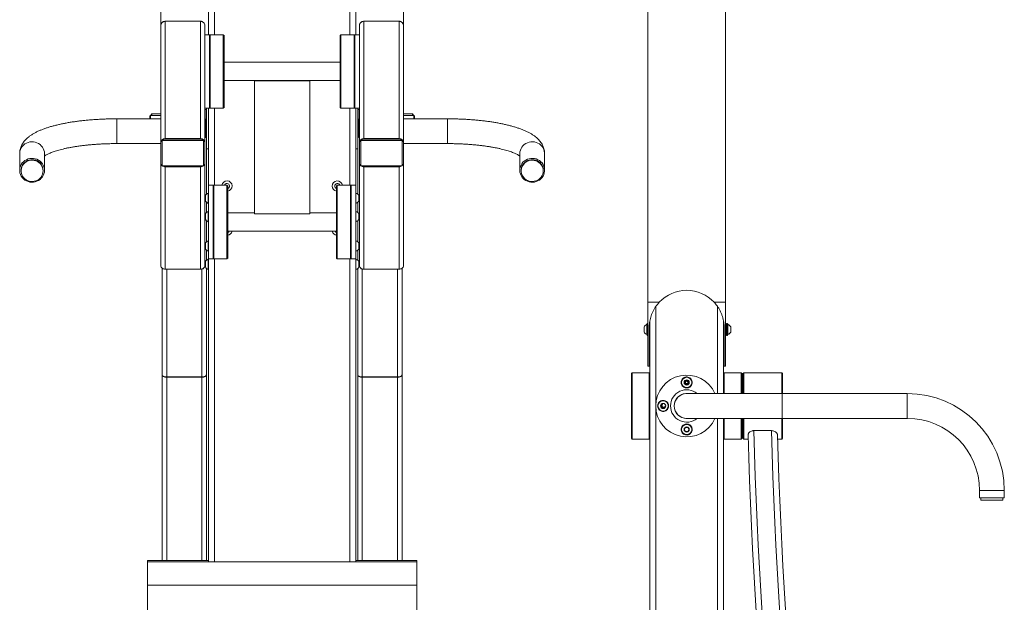
# Model space of a CAD drawing. Units: millimetres. Extents: x 8 to 412, y 7 to 292.
# Drawn here: x 258 to 303, y 138 to 165 of the extents above; entities that cross this region are included whole.
import ezdxf

# ---------------------------------------------------------------- set-up
doc = ezdxf.new("R2010")
doc.units = ezdxf.units.MM
doc.linetypes.add('SLD-Solid', pattern=[0])
doc.styles.add('SLDTEXTSTYLE0', font='TXT', dxfattribs={"width": 0.75})
doc.dimstyles.new('SLDDIMSTYLE1', dxfattribs={"dimtxt": 3.5, "dimasz": 3.302, "dimexe": 0, "dimexo": 0.0625, "dimgap": 0.875, "dimtad": 1, "dimlfac": 30, "dimrnd": 1e-09, "dimzin": 12, "dimdsep": 46, "dimtxsty": 'SLDTEXTSTYLE0', "dimsah": 1, "dimcen": 0.09, "dimadec": 0, "dimazin": 3, "dimtfac": 1, "dimtmove": 0, "dimatfit": 0, "dimfxl": 1, "dimfrac": 2, "dimtolj": 1, "dimtzin": 12, "dimarcsym": 0})

# ---------------------------------------------------------------- blocks, each defined once
blk = doc.blocks.new('_D_15')
at = {"color": 7, "linetype": 'SLD-Solid', "lineweight": 15}
for p, q in [((264.708, 160.111), (264.708, 185.607)), ((275.708, 160.111), (275.708, 185.607)), ((264.708, 184.607), (258.358, 184.607)), ((264.708, 184.607), (275.708, 184.607)), ((275.708, 184.607), (282.058, 184.607))]:
    blk.add_line(p, q, dxfattribs=at)
for points in [[(264.708, 184.607), (261.406, 185.115), (261.406, 184.099)], [(275.708, 184.607), (279.01, 184.099), (279.01, 185.115)]]:
    blk.add_solid(points, dxfattribs=at)
at = {"color": 7, "linetype": 'SLD-Solid', "lineweight": 15, "insert": (265.966, 189.118), "char_height": 3.5, "attachment_point": 1, "style": 'SLDTEXTSTYLE0'}
blk.add_mtext('330', dxfattribs=at)

msp = doc.modelspace()

# ---------------------------------------------------------------- linework, layer by layer
at = {"color": 7, "linetype": 'SLD-Solid', "lineweight": 15}
for p, q in [((286.77499, 169.16817), (286.77499, 151.73009)), ((290.30832, 151.73009), (290.30832, 169.3015)), ((266.87499, 167.07364), (266.87499, 163.85114)), ((273.54165, 167.07364), (273.54165, 163.85114)), ((264.70832, 163.29009), (264.70832, 164.25356)), ((264.70832, 158.95177), (264.70832, 164.25281)), ((264.90832, 164.45986), (266.50832, 164.45986)), ((264.90832, 159.14458), (264.90832, 164.45986)), ((266.50832, 159.14458), (266.50832, 164.45986)), ((266.70832, 164.25356), (266.70832, 163.29009)), ((266.70832, 158.95177), (266.70832, 164.25281)), ((273.70832, 163.29009), (273.70832, 164.25356)), ((273.70832, 158.95177), (273.70832, 164.25281)), ((273.90832, 164.45986), (275.50832, 164.45986)), ((273.90832, 159.14458), (273.90832, 164.45986)), ((275.50832, 159.14458), (275.50832, 164.45986)), ((275.70832, 164.25356), (275.70832, 163.29009)), ((275.70832, 158.95177), (275.70832, 164.25281)), ((266.90832, 163.85114), (266.70832, 163.85114)), ((266.94165, 163.85114), (266.90832, 163.8178)), ((266.90832, 163.85114), (266.90832, 160.5178)), ((267.54165, 163.85114), (266.94165, 163.85114)), ((266.94165, 163.85114), (266.94165, 160.5178)), ((267.57499, 163.8178), (267.54165, 163.85114)), ((267.54165, 160.5178), (267.54165, 163.85114)), ((267.57499, 163.8178), (267.57499, 160.55114)), ((272.87499, 163.85114), (272.84165, 163.8178)), ((272.84165, 160.55114), (272.84165, 163.8178)), ((273.47499, 163.85114), (272.87499, 163.85114)), ((272.87499, 163.85114), (272.87499, 160.5178)), ((273.50832, 163.8178), (273.47499, 163.85114)), ((273.47499, 160.5178), (273.47499, 163.85114)), ((273.70832, 163.85114), (273.50832, 163.85114)), ((273.50832, 163.85114), (273.50832, 160.5178)), ((272.84165, 162.60114), (267.57499, 162.60114)), ((267.57499, 161.7678), (272.84165, 161.7678)), ((268.95832, 161.76112), (268.95832, 161.7678)), ((268.95832, 161.76112), (268.95832, 155.73364)), ((271.45832, 161.76112), (268.95832, 161.76112)), ((271.45832, 161.76112), (271.45832, 161.7678)), ((271.45832, 155.73364), (271.45832, 161.76112)), ((264.30832, 160.26005), (264.27499, 160.22672)), ((264.27499, 160.19157), (264.27499, 160.22672)), ((264.70832, 160.26005), (264.30832, 160.26005)), ((264.30832, 160.26005), (264.30832, 160.19157)), ((266.70832, 160.5178), (266.90832, 160.5178)), ((266.76232, 160.23905), (266.76232, 160.47239)), ((266.76232, 160.0249), (266.76232, 160.23905)), ((266.77499, 159.60824), (266.77499, 160.5178)), ((266.87499, 160.5178), (266.87499, 157.02357)), ((266.90832, 160.55114), (266.94165, 160.5178)), ((266.94165, 160.5178), (267.54165, 160.5178)), ((267.54165, 160.5178), (267.57499, 160.55114)), ((272.84165, 160.55114), (272.87499, 160.5178)), ((272.87499, 160.5178), (273.47499, 160.5178)), ((273.47499, 160.5178), (273.50832, 160.55114)), ((273.50832, 160.5178), (273.70832, 160.5178)), ((273.54165, 160.5178), (273.54165, 157.02357)), ((273.64165, 159.60824), (273.64165, 160.5178)), ((273.65432, 160.47239), (273.65432, 160.0249)), ((276.10832, 160.26005), (275.70832, 160.26005)), ((276.14165, 160.22672), (276.10832, 160.26005)), ((276.10832, 160.19157), (276.10832, 160.26005)), ((276.14165, 160.22672), (276.14165, 160.19157)), ((264.70832, 160.03802), (262.70832, 160.03802)), ((264.24165, 160.19157), (264.20832, 160.15824)), ((264.20832, 160.03802), (264.20832, 160.15824)), ((264.70832, 160.19157), (264.24165, 160.19157)), ((264.24165, 160.19157), (264.24165, 160.03802)), ((264.70832, 159.32708), (264.70832, 160.03802)), ((266.77499, 160.0249), (266.74165, 160.0249)), ((266.74165, 160.0249), (266.74165, 159.60824)), ((273.67499, 160.0249), (273.64165, 160.0249)), ((273.67499, 159.19157), (273.67499, 160.0249)), ((276.17499, 160.19157), (275.70832, 160.19157)), ((277.70832, 160.03802), (275.70832, 160.03802)), ((275.70832, 160.03802), (275.70832, 159.32708)), ((276.20832, 160.15824), (276.17499, 160.19157)), ((276.17499, 160.03802), (276.17499, 160.19157)), ((276.20832, 160.15824), (276.20832, 160.03802)), ((266.74165, 159.60824), (266.74165, 159.19157)), ((266.77499, 158.6749), (266.77499, 159.60824)), ((273.64165, 158.6749), (273.64165, 159.60824)), ((262.70832, 158.91469), (264.70832, 158.91469)), ((264.70832, 158.95177), (264.70832, 158.052)), ((264.77499, 159.08031), (264.77499, 159.06259)), ((264.77499, 159.08031), (266.64165, 159.08031)), ((264.77499, 157.90575), (264.77499, 159.06259)), ((264.77499, 159.06259), (266.64165, 159.06259)), ((266.50832, 159.14458), (264.90832, 159.14458)), ((266.64165, 159.08031), (266.64165, 159.06259)), ((266.64165, 159.06259), (266.64165, 157.90575)), ((266.70832, 158.052), (266.70832, 158.95177)), ((266.74165, 159.19157), (266.77499, 159.19157)), ((273.64165, 159.19157), (273.67499, 159.19157)), ((273.70832, 158.95177), (273.70832, 158.052)), ((273.77499, 159.08031), (273.77499, 159.06259)), ((273.77499, 159.08031), (275.64165, 159.08031)), ((273.77499, 157.90575), (273.77499, 159.06259)), ((273.77499, 159.06259), (275.64165, 159.06259)), ((275.50832, 159.14458), (273.90832, 159.14458)), ((275.64165, 159.08031), (275.64165, 159.06259)), ((275.64165, 159.06259), (275.64165, 157.90575)), ((275.70832, 158.052), (275.70832, 158.95177)), ((275.70832, 158.91469), (277.70832, 158.91469)), ((258.31332, 158.45759), (258.31332, 157.7046)), ((259.43665, 157.7046), (259.43665, 158.45759)), ((266.77499, 158.6749), (266.87499, 158.6749)), ((266.77499, 156.61886), (266.77499, 158.6749)), ((273.54165, 158.6749), (273.64165, 158.6749)), ((273.64165, 156.61886), (273.64165, 158.6749)), ((280.97999, 158.45759), (280.97999, 157.7046)), ((282.10332, 157.7046), (282.10332, 158.45759)), ((264.70832, 158.052), (264.70832, 153.37966)), ((266.70832, 158.052), (266.70832, 153.37966)), ((273.70832, 158.052), (273.70832, 153.37966)), ((275.70832, 158.052), (275.70832, 153.37966)), ((258.37499, 157.7046), (258.37499, 157.67802)), ((259.37499, 157.67802), (259.37499, 157.7046)), ((266.64165, 157.90575), (264.77499, 157.90575)), ((264.90832, 157.8592), (266.50832, 157.8592)), ((275.64165, 157.90575), (273.77499, 157.90575)), ((273.90832, 157.8592), (275.50832, 157.8592)), ((281.04165, 157.7046), (281.04165, 157.67802)), ((282.04165, 157.67802), (282.04165, 157.7046)), ((266.86232, 156.63208), (266.86232, 156.67357)), ((266.86232, 156.2069), (266.86232, 156.63208)), ((267.07499, 157.02357), (266.87499, 157.02357)), ((266.87499, 153.69024), (266.87499, 157.02357)), ((267.10832, 157.02357), (267.07499, 156.99024)), ((267.07499, 153.69024), (267.07499, 157.02357)), ((267.70832, 157.02357), (267.10832, 157.02357)), ((267.10832, 157.02357), (267.10832, 155.3569)), ((267.74165, 156.99024), (267.70832, 157.02357)), ((267.70832, 155.3569), (267.70832, 157.02357)), ((267.74165, 156.99024), (267.74165, 155.3569)), ((272.70832, 157.02357), (272.67499, 156.99024)), ((272.67499, 153.72357), (272.67499, 156.99024)), ((273.30832, 157.02357), (272.70832, 157.02357)), ((272.70832, 157.02357), (272.70832, 153.69024)), ((273.34165, 156.99024), (273.30832, 157.02357)), ((273.30832, 153.69024), (273.30832, 157.02357)), ((273.54165, 157.02357), (273.34165, 157.02357)), ((273.34165, 157.02357), (273.34165, 153.69024)), ((273.54165, 157.02357), (273.54165, 153.69024)), ((273.55432, 156.67357), (273.55432, 156.2069)), ((266.72832, 156.53616), (266.72832, 156.5569)), ((266.72832, 156.32357), (266.72832, 156.53616)), ((266.77499, 155.78553), (266.77499, 156.26161)), ((273.64165, 155.78553), (273.64165, 156.26161)), ((273.68832, 156.5569), (273.68832, 156.32357)), ((266.86232, 155.6069), (266.86232, 155.84024)), ((268.95832, 155.77357), (267.74165, 155.77357)), ((272.67499, 155.77357), (271.45832, 155.77357)), ((273.55432, 155.84024), (273.54165, 155.84024)), ((273.55432, 155.84024), (273.55432, 155.37357)), ((266.72832, 155.6069), (266.72832, 155.72357)), ((266.72832, 155.49024), (266.72832, 155.6069)), ((266.77499, 154.4522), (266.77499, 155.42828)), ((266.86232, 155.37357), (266.86232, 155.6069)), ((267.10832, 155.3569), (267.10832, 153.69024)), ((267.70832, 153.69024), (267.70832, 155.3569)), ((267.74165, 155.3569), (267.74165, 153.72357)), ((268.95832, 155.73364), (271.45832, 155.73364)), ((273.54165, 155.37357), (273.55432, 155.37357)), ((273.64165, 154.4522), (273.64165, 155.42828)), ((273.68832, 155.72357), (273.68832, 155.49024)), ((267.74165, 154.94024), (272.67499, 154.94024)), ((266.86232, 154.46541), (266.86232, 154.5069)), ((266.86232, 154.04024), (266.86232, 154.46541)), ((273.55432, 154.5069), (273.54165, 154.5069)), ((273.55432, 154.5069), (273.55432, 154.04024)), ((266.72832, 154.36949), (266.72832, 154.39024)), ((266.72832, 154.1569), (266.72832, 154.36949)), ((266.77499, 153.61886), (266.77499, 154.09494)), ((273.54165, 154.04024), (273.55432, 154.04024)), ((273.64165, 153.61886), (273.64165, 154.09494)), ((273.68832, 154.39024), (273.68832, 154.1569)), ((266.72832, 153.32357), (266.72832, 153.5569)), ((266.87499, 153.67357), (266.86232, 153.67357)), ((266.86232, 153.2069), (266.86232, 153.67357)), ((266.87499, 153.69024), (267.07499, 153.69024)), ((266.87499, 153.69024), (266.87499, 139.95523)), ((267.07499, 153.72357), (267.10832, 153.69024)), ((267.10832, 153.69024), (267.70832, 153.69024)), ((267.70832, 153.69024), (267.74165, 153.72357)), ((272.67499, 153.72357), (272.70832, 153.69024)), ((272.70832, 153.69024), (273.30832, 153.69024)), ((273.30832, 153.69024), (273.34165, 153.72357)), ((273.34165, 153.69024), (273.54165, 153.69024)), ((273.54165, 153.69024), (273.54165, 139.95523)), ((273.55432, 153.67357), (273.54165, 153.67357)), ((273.55432, 153.67357), (273.55432, 153.66576)), ((273.55432, 153.66576), (273.55432, 153.2069)), ((273.68832, 153.5569), (273.68832, 153.32357)), ((264.77499, 153.26491), (264.77499, 153.23447)), ((264.77499, 148.43227), (264.77499, 153.23447)), ((264.77499, 153.23447), (264.84179, 153.23447)), ((264.90832, 153.2257), (266.50832, 153.2257)), ((266.57485, 153.23447), (266.64165, 153.23447)), ((266.64165, 153.26491), (266.64165, 153.23447)), ((266.77499, 148.43227), (266.77499, 153.26161)), ((266.86232, 153.2069), (266.87499, 153.2069)), ((273.54165, 153.2069), (273.55432, 153.2069)), ((273.64165, 148.43227), (273.64165, 153.26161)), ((273.77499, 153.26491), (273.77499, 153.23447)), ((273.77499, 153.23447), (273.84179, 153.23447)), ((273.90832, 153.2257), (275.50832, 153.2257)), ((275.57485, 153.23447), (275.64165, 153.23447)), ((275.64165, 153.26491), (275.64165, 153.23447)), ((275.64165, 148.43227), (275.64165, 153.23447)), ((286.77499, 151.73009), (287.30071, 151.73009)), ((286.77499, 148.83483), (286.77499, 151.73009)), ((289.78259, 151.73009), (290.30832, 151.73009)), ((290.30832, 148.83483), (290.30832, 151.73009)), ((286.87499, 150.88233), (286.87499, 105.19024)), ((290.20832, 150.89693), (290.20832, 147.58524)), ((286.60832, 150.37357), (286.60832, 150.6069)), ((286.75499, 150.72357), (286.74232, 150.72357)), ((286.74232, 150.2569), (286.74232, 150.72357)), ((286.77499, 150.7569), (286.75499, 150.7569)), ((286.75499, 150.73656), (286.75499, 150.7569)), ((286.75499, 150.22357), (286.75499, 150.73656)), ((286.84165, 150.56817), (286.84165, 148.83483)), ((286.87499, 150.62357), (286.84557, 150.62357)), ((290.23757, 150.62357), (290.20832, 150.62357)), ((290.24165, 148.83483), (290.24165, 150.56817)), ((290.34166, 150.62357), (290.30832, 150.62357)), ((290.34166, 150.7569), (290.34077, 150.7569)), ((290.34077, 150.62357), (290.34077, 150.7569)), ((290.39499, 150.7569), (290.34166, 150.7569)), ((290.34166, 150.7569), (290.34166, 150.73656)), ((290.34166, 150.73656), (290.34166, 150.22357)), ((290.39499, 150.7569), (290.39499, 150.73656)), ((290.39499, 150.73656), (290.39499, 150.22357)), ((290.40677, 150.72357), (290.39499, 150.72357)), ((290.40677, 150.72357), (290.40677, 150.2569)), ((290.40766, 150.72357), (290.40766, 150.2569)), ((290.54166, 150.6069), (290.54166, 150.37357)), ((286.74232, 150.2569), (286.75499, 150.2569)), ((286.75499, 150.22357), (286.77499, 150.22357)), ((286.84165, 150.3569), (286.87499, 150.3569)), ((290.20832, 150.3569), (290.24165, 150.3569)), ((290.30832, 150.3569), (290.34166, 150.3569)), ((290.34077, 150.22357), (290.34077, 150.3569)), ((290.34077, 150.22357), (290.34166, 150.22357)), ((290.34166, 150.22357), (290.39499, 150.22357)), ((290.39499, 150.2569), (290.40677, 150.2569)), ((286.77499, 148.83483), (286.84165, 148.83483)), ((290.24165, 148.83483), (290.30832, 148.83483)), ((264.77499, 148.43227), (264.77499, 148.42138)), ((264.77499, 140.02371), (264.77499, 148.42138)), ((264.97499, 148.34073), (266.57499, 148.34073)), ((264.97499, 148.32811), (266.57499, 148.32811)), ((266.77499, 148.42138), (266.77499, 148.43227)), ((266.77499, 140.02371), (266.77499, 148.42138)), ((273.64165, 148.43227), (273.64165, 148.42138)), ((273.64165, 140.02371), (273.64165, 148.42138)), ((273.84165, 148.34073), (275.44165, 148.34073)), ((273.84165, 148.32811), (275.44165, 148.32811)), ((275.64165, 148.42138), (275.64165, 148.43227)), ((275.64165, 140.02371), (275.64165, 148.42138)), ((286.07499, 148.52357), (286.04165, 148.49024)), ((286.04165, 147.02357), (286.04165, 148.49024)), ((286.84165, 148.52357), (286.07499, 148.52357)), ((286.07499, 148.52357), (286.07499, 147.02357)), ((286.87499, 148.49024), (286.84165, 148.52357)), ((286.84165, 147.02357), (286.84165, 148.52357)), ((288.44543, 148.09024), (288.49354, 148.17357)), ((288.49354, 148.17357), (288.58976, 148.17357)), ((288.58976, 148.17357), (288.63788, 148.09024)), ((290.24165, 148.52357), (290.20832, 148.49024)), ((291.00832, 148.52357), (290.24165, 148.52357)), ((290.24165, 148.52357), (290.24165, 147.58524)), ((291.04165, 148.49024), (291.00832, 148.52357)), ((291.00832, 147.58524), (291.00832, 148.52357)), ((291.04165, 148.49024), (291.04165, 147.58524)), ((291.12499, 148.52357), (291.09165, 148.49024)), ((291.09165, 147.58524), (291.09165, 148.49024)), ((292.85832, 148.52357), (291.12499, 148.52357)), ((291.12499, 148.52357), (291.12499, 147.58524)), ((292.89165, 148.49024), (292.85832, 148.52357)), ((292.85832, 147.58524), (292.85832, 148.52357)), ((292.89165, 148.49024), (292.89165, 147.58524)), ((288.49354, 148.0069), (288.44543, 148.09024)), ((288.58976, 148.0069), (288.49354, 148.0069)), ((288.63788, 148.09024), (288.58976, 148.0069)), ((292.87499, 147.58524), (288.54165, 147.58524)), ((298.54165, 147.58524), (292.87499, 147.58524)), ((286.04165, 145.5569), (286.04165, 147.02357)), ((286.07499, 147.02357), (286.07499, 145.52357)), ((286.84165, 145.52357), (286.84165, 147.02357)), ((287.46051, 147.13933), (287.41262, 147.05639)), ((287.41262, 147.05639), (287.46073, 146.97305)), ((287.46073, 146.97305), (287.55696, 146.97305)), ((287.48595, 147.13972), (287.46402, 147.13972)), ((287.57121, 147.02357), (287.5231, 146.94024)), ((287.55696, 146.97305), (287.59131, 147.03255)), ((288.54165, 146.4619), (292.87499, 146.4619)), ((290.20832, 146.4619), (290.20832, 105.19024)), ((290.24165, 146.4619), (290.24165, 145.52357)), ((291.00832, 145.52357), (291.00832, 146.4619)), ((291.04165, 146.4619), (291.04165, 145.5569)), ((291.09165, 145.5569), (291.09165, 146.4619)), ((291.12499, 146.4619), (291.12499, 145.52357)), ((292.85832, 145.52357), (292.85832, 146.4619)), ((292.87499, 146.4619), (298.54165, 146.4619)), ((292.89165, 146.4619), (292.89165, 145.5569)), ((288.44543, 145.9569), (288.49354, 146.04024)), ((288.49354, 145.87357), (288.44543, 145.9569)), ((288.49354, 146.04024), (288.58976, 146.04024)), ((288.58976, 146.04024), (288.63788, 145.9569)), ((288.63788, 145.9569), (288.58976, 145.87357)), ((286.04165, 145.5569), (286.07499, 145.52357)), ((286.07499, 145.52357), (286.84165, 145.52357)), ((286.84165, 145.52357), (286.87499, 145.5569)), ((288.58976, 145.87357), (288.49354, 145.87357)), ((290.20832, 145.5569), (290.24165, 145.52357)), ((290.24165, 145.52357), (291.00832, 145.52357)), ((291.00832, 145.52357), (291.04165, 145.5569)), ((291.09165, 145.5569), (291.12499, 145.52357)), ((291.12499, 145.52357), (291.33002, 145.52357)), ((291.57828, 145.90541), (291.58676, 145.90542)), ((291.58676, 145.90542), (292.38676, 145.90554)), ((292.66342, 145.52357), (292.85832, 145.52357)), ((292.85832, 145.52357), (292.89165, 145.5569)), ((301.81332, 143.19024), (301.81332, 142.8569)), ((302.93665, 142.8569), (301.81332, 142.8569)), ((301.87499, 142.8569), (301.87499, 142.7569)), ((302.87499, 142.7569), (302.87499, 142.8569)), ((302.93665, 142.8569), (302.93665, 143.19024)), ((302.87499, 142.7569), (301.87499, 142.7569)), ((266.87499, 140.02371), (264.10832, 140.02371)), ((264.10832, 140.02371), (264.10832, 139.95523)), ((276.30832, 139.95523), (264.10832, 139.95523)), ((264.10832, 138.90851), (264.10832, 139.95523)), ((276.30832, 140.02371), (273.54165, 140.02371)), ((276.30832, 140.02371), (276.30832, 139.95523)), ((276.30832, 138.90851), (276.30832, 139.95523)), ((264.10832, 121.31919), (264.10832, 138.90851)), ((264.10832, 138.90851), (276.30832, 138.90851)), ((276.30832, 121.31919), (276.30832, 138.90851))]:
    msp.add_line(p, q, dxfattribs=at)
at = {"color": 1, "linetype": 'SLD-Solid', "lineweight": 15}
for p, q in [((267.14165, 166.43281), (267.14165, 163.85114)), ((273.27499, 166.43281), (273.27499, 163.85114)), ((267.14165, 160.5178), (267.14165, 157.02357)), ((273.27499, 160.5178), (273.27499, 157.02357)), ((262.70832, 159.32708), (262.70832, 160.03802)), ((277.70832, 160.03802), (277.70832, 159.32708)), ((262.70832, 158.91469), (262.70832, 159.32708)), ((277.70832, 159.32708), (277.70832, 158.91469)), ((264.90832, 157.8592), (264.90832, 153.2257)), ((266.50832, 157.8592), (266.50832, 153.2257)), ((273.90832, 157.8592), (273.90832, 153.2257)), ((275.50832, 157.8592), (275.50832, 153.2257)), ((267.14165, 153.69024), (267.14165, 139.95523)), ((273.27499, 153.69024), (273.27499, 139.95523)), ((264.97499, 148.34073), (264.97499, 153.2257)), ((266.57499, 148.34073), (266.57499, 153.23451)), ((273.84165, 148.34073), (273.84165, 153.23451)), ((275.44165, 148.34073), (275.44165, 153.2257)), ((287.14165, 151.5313), (287.14165, 105.19024)), ((289.94165, 151.53009), (289.94165, 147.58524)), ((264.97499, 140.02371), (264.97499, 148.32811)), ((266.57499, 140.02371), (266.57499, 148.32811)), ((273.84165, 148.32811), (273.84165, 148.34073)), ((273.84165, 140.02371), (273.84165, 148.32811)), ((275.44165, 148.32811), (275.44165, 148.34073)), ((275.44165, 140.02371), (275.44165, 148.32811)), ((292.87499, 147.58524), (292.87499, 146.4619)), ((298.54165, 147.58524), (298.54165, 146.4619)), ((289.94165, 146.4619), (289.94165, 105.19024)), ((302.93665, 143.19024), (301.81332, 143.19024))]:
    msp.add_line(p, q, dxfattribs=at)
at = {"color": 1, "linetype": 'SLD-Solid', "lineweight": 15, "flags": 128}
for points in [[(259.43665, 158.45759), (259.43067, 158.53643), (259.41284, 158.61359), (259.38355, 158.68742), (259.34341, 158.75636), (259.2933, 158.81893), (259.23427, 158.87379), (259.16758, 158.91979), (259.09466, 158.95593), (259.01705, 158.98145), (258.93642, 158.99581), (258.85447, 158.9987), (258.77297, 158.99005), (258.69363, 158.97006), (258.61817, 158.93914), (258.54817, 158.89796), (258.48515, 158.8474), (258.43043, 158.78852), (258.38518, 158.7226), (258.35038, 158.65102), (258.32676, 158.57532), (258.31482, 158.49712), (258.31332, 158.45759)], [(282.10332, 158.45759), (282.10182, 158.49712), (282.08988, 158.57532), (282.06626, 158.65102), (282.03145, 158.7226), (281.98621, 158.78852), (281.93149, 158.8474), (281.86846, 158.89796), (281.79847, 158.93914), (281.723, 158.97006), (281.64367, 158.99005), (281.56216, 158.9987), (281.48022, 158.99581), (281.39959, 158.98145), (281.32198, 158.95593), (281.24906, 158.91979), (281.18237, 158.87379), (281.12334, 158.81893), (281.07322, 158.75636), (281.03309, 158.68742), (281.0038, 158.61359), (280.98597, 158.53643), (280.97999, 158.45759), (280.97999, 158.45759)]]:
    msp.add_lwpolyline(points, dxfattribs=at)
at = {"color": 7, "linetype": 'SLD-Solid', "lineweight": 15, "flags": 128}
for points in [[(259.43665, 157.7046), (259.43067, 157.78343), (259.41284, 157.86059), (259.38355, 157.93442), (259.34341, 158.00336), (259.2933, 158.06593), (259.23427, 158.12079), (259.16758, 158.16679), (259.09466, 158.20293), (259.01705, 158.22846), (258.93642, 158.24281), (258.85447, 158.2457), (258.77297, 158.23706), (258.69363, 158.21706), (258.61817, 158.18615), (258.54817, 158.14497), (258.48515, 158.0944), (258.43043, 158.03553), (258.38518, 157.9696), (258.35038, 157.89802), (258.32676, 157.82233), (258.31482, 157.74412), (258.31482, 157.66507), (258.32676, 157.58686), (258.35038, 157.51117), (258.38518, 157.43959), (258.43043, 157.37366), (258.48515, 157.31479), (258.54817, 157.26422), (258.61817, 157.22304), (258.69363, 157.19213), (258.77297, 157.17213), (258.85447, 157.16349), (258.93642, 157.16638), (259.01705, 157.18073), (259.09466, 157.20626), (259.16758, 157.2424), (259.23427, 157.2884), (259.2933, 157.34326), (259.34341, 157.40583), (259.38355, 157.47477), (259.41284, 157.5486), (259.43067, 157.62576), (259.43665, 157.7046)], [(259.37499, 157.7046), (259.36913, 157.77817), (259.35168, 157.85003), (259.32307, 157.91848), (259.28395, 157.98191), (259.23525, 158.03884), (259.1781, 158.08794), (259.11385, 158.12805), (259.04399, 158.15824), (258.97018, 158.1778), (258.89414, 158.18626), (258.81764, 158.18343), (258.74249, 158.16938), (258.67045, 158.14444), (258.6032, 158.10919), (258.54232, 158.06445), (258.48924, 158.01128), (258.4452, 157.95092), (258.41123, 157.88478), (258.38814, 157.81442), (258.37645, 157.74149), (258.37499, 157.7046)], [(259.37499, 157.67802), (259.36913, 157.7516), (259.35168, 157.82345), (259.32307, 157.8919), (259.28395, 157.95533), (259.23525, 158.01227), (259.1781, 158.06136), (259.11385, 158.10148), (259.04399, 158.13167), (258.97018, 158.15122), (258.89414, 158.15968), (258.81764, 158.15686), (258.74249, 158.14281), (258.67045, 158.11786), (258.6032, 158.08261), (258.54232, 158.03787), (258.48924, 157.9847), (258.4452, 157.92434), (258.41123, 157.85821), (258.38814, 157.78785), (258.37645, 157.71492), (258.37645, 157.64112), (258.38814, 157.56819), (258.41123, 157.49783), (258.4452, 157.4317), (258.48924, 157.37134), (258.54232, 157.31817), (258.6032, 157.27343), (258.67045, 157.23817), (258.74249, 157.21323), (258.81764, 157.19918), (258.89414, 157.19635), (258.97018, 157.20482), (259.04399, 157.22437), (259.11385, 157.25456), (259.1781, 157.29467), (259.23525, 157.34377), (259.28395, 157.4007), (259.32307, 157.46414), (259.35168, 157.53258), (259.36913, 157.60444), (259.37499, 157.67802)], [(280.97999, 157.7046), (280.98597, 157.62576), (281.0038, 157.5486), (281.03309, 157.47477), (281.07322, 157.40583), (281.12334, 157.34326), (281.18237, 157.2884), (281.24906, 157.2424), (281.32198, 157.20626), (281.39959, 157.18073), (281.48022, 157.16638), (281.56216, 157.16349), (281.64367, 157.17213), (281.723, 157.19213), (281.79847, 157.22304), (281.86846, 157.26422), (281.93149, 157.31479), (281.98621, 157.37366), (282.03145, 157.43959), (282.06626, 157.51117), (282.08988, 157.58686), (282.10182, 157.66507), (282.10182, 157.74412), (282.08988, 157.82233), (282.06626, 157.89802), (282.03145, 157.9696), (281.98621, 158.03553), (281.93149, 158.0944), (281.86846, 158.14497), (281.79847, 158.18615), (281.723, 158.21706), (281.64367, 158.23706), (281.56216, 158.2457), (281.48022, 158.24281), (281.39959, 158.22846), (281.32198, 158.20293), (281.24906, 158.16679), (281.18237, 158.12079), (281.12334, 158.06593), (281.07322, 158.00336), (281.03309, 157.93442), (281.0038, 157.86059), (280.98597, 157.78343), (280.97999, 157.7046)], [(282.04165, 157.7046), (282.03579, 157.77817), (282.01835, 157.85003), (281.98973, 157.91848), (281.95062, 157.98191), (281.90191, 158.03884), (281.84476, 158.08794), (281.78051, 158.12805), (281.71066, 158.15824), (281.63685, 158.1778), (281.5608, 158.18626), (281.48431, 158.18343), (281.40916, 158.16938), (281.33712, 158.14444), (281.26987, 158.10919), (281.20899, 158.06445), (281.15591, 158.01128), (281.11187, 157.95092), (281.0779, 157.88478), (281.0548, 157.81442), (281.04312, 157.74149), (281.04165, 157.7046)], [(282.04165, 157.67802), (282.03579, 157.7516), (282.01835, 157.82345), (281.98973, 157.8919), (281.95062, 157.95533), (281.90191, 158.01227), (281.84476, 158.06136), (281.78051, 158.10148), (281.71066, 158.13167), (281.63685, 158.15122), (281.5608, 158.15968), (281.48431, 158.15686), (281.40916, 158.14281), (281.33712, 158.11786), (281.26987, 158.08261), (281.20899, 158.03787), (281.15591, 157.9847), (281.11187, 157.92434), (281.0779, 157.85821), (281.0548, 157.78785), (281.04312, 157.71492), (281.04312, 157.64112), (281.0548, 157.56819), (281.0779, 157.49783), (281.11187, 157.4317), (281.15591, 157.37134), (281.20899, 157.31817), (281.26987, 157.27343), (281.33712, 157.23817), (281.40916, 157.21323), (281.48431, 157.19918), (281.5608, 157.19635), (281.63685, 157.20482), (281.71066, 157.22437), (281.78051, 157.25456), (281.84476, 157.29467), (281.90191, 157.34377), (281.95062, 157.4007), (281.98973, 157.46414), (282.01835, 157.53258), (282.03579, 157.60444), (282.04165, 157.67802)], [(264.70832, 153.37966), (264.71216, 153.34963), (264.72354, 153.32074), (264.74202, 153.29413), (264.7669, 153.2708), (264.7972, 153.25165), (264.83178, 153.23742), (264.8693, 153.22866), (264.90832, 153.2257)], [(266.50832, 153.2257), (266.54734, 153.22866), (266.58486, 153.23742), (266.61943, 153.25165), (266.64974, 153.2708), (266.67461, 153.29413), (266.69309, 153.32074), (266.70448, 153.34963), (266.70832, 153.37966)], [(273.70832, 153.37966), (273.71216, 153.34963), (273.72354, 153.32074), (273.74202, 153.29413), (273.7669, 153.2708), (273.7972, 153.25165), (273.83178, 153.23742), (273.8693, 153.22866), (273.90832, 153.2257)], [(275.50832, 153.2257), (275.54734, 153.22866), (275.58486, 153.23742), (275.61943, 153.25165), (275.64974, 153.2708), (275.67461, 153.29413), (275.69309, 153.32074), (275.70448, 153.34963), (275.70832, 153.37966)], [(287.57144, 146.95793), (287.54673, 146.94604), (287.50884, 146.93972)]]:
    msp.add_lwpolyline(points, dxfattribs=at)
at = {"color": 7, "linetype": 'SLD-Solid', "lineweight": 15}
for centre, radius in [((288.54165, 148.09024), 0.23333), ((288.54165, 148.09024), 0.11667), ((288.54165, 148.09024), 0.05), ((287.47499, 147.02357), 0.23333), ((287.47499, 147.02357), 0.11667), ((288.54165, 145.9569), 0.23333), ((288.54165, 145.9569), 0.11667)]:
    msp.add_circle(centre, radius, dxfattribs=at)
for centre, radius, start, end in [((266.84768, 160.23905), 0.24846, 110.094653, 124.118942), ((273.56896, 160.23905), 0.24846, 55.881058, 69.905347), ((266.84768, 160.23905), 0.24846, 235.881058, 244.738402), ((273.56896, 160.23905), 0.24846, 295.261598, 304.118942), ((266.84768, 159.94616), 0.24846, 235.881058, 244.738402), ((273.56896, 159.94616), 0.24846, 295.261598, 304.118942), ((264.90479, 158.94811), 0.1965, 88.97023, 178.931812), ((266.51185, 158.94811), 0.1965, 1.068188, 91.02977), ((273.90479, 158.94811), 0.1965, 88.97023, 178.931812), ((275.51185, 158.94811), 0.1965, 1.068188, 91.02977), ((264.89877, 158.05303), 0.19045, 180.310108, 229.462703), ((266.5182, 158.05288), 0.19012, 310.491287, 359.735902), ((273.89877, 158.05303), 0.19045, 180.310108, 229.462703), ((275.5182, 158.05288), 0.19012, 310.491287, 359.735902), ((264.90779, 158.06342), 0.20422, 230.5386, 270.147155), ((266.50884, 158.06342), 0.20422, 269.852845, 309.4614), ((273.90779, 158.06342), 0.20422, 230.5386, 270.147155), ((275.50884, 158.06342), 0.20422, 269.852845, 309.4614), ((267.70832, 156.99157), 0.23333, 278.213211, 172.117451), ((267.70832, 156.99157), 0.11667, 286.60155, 164.080548), ((272.70832, 156.99157), 0.23333, 7.882549, 180), ((272.70832, 156.99157), 0.11667, 15.919452, 180), ((266.94768, 156.44024), 0.24846, 110.094653, 151.994056), ((272.70832, 156.99157), 0.23333, 180, 261.786789), ((272.70832, 156.99157), 0.11667, 180, 253.39845), ((273.46896, 156.44024), 0.24846, 28.005944, 69.905347), ((266.94768, 156.44024), 0.24846, 208.005944, 249.905347), ((273.46896, 156.44024), 0.24846, 290.094653, 331.994056), ((266.94768, 155.6069), 0.24846, 110.094653, 151.994056), ((273.46896, 155.6069), 0.24846, 28.005944, 69.905347), ((266.94768, 155.6069), 0.24846, 208.005944, 249.905347), ((273.46896, 155.6069), 0.24846, 290.094653, 331.994056), ((267.70832, 154.99157), 0.23333, 278.213211, 347.290967), ((267.70832, 154.99157), 0.11667, 286.60155, 333.896119), ((272.70832, 154.99157), 0.23333, 192.709033, 261.786789), ((272.70832, 154.99157), 0.11667, 206.103881, 253.39845), ((266.94768, 154.27357), 0.24846, 110.094653, 151.994056), ((273.46896, 154.27357), 0.24846, 28.005944, 69.905347), ((266.94768, 154.27357), 0.24846, 208.005944, 249.905347), ((273.46896, 154.27357), 0.24846, 290.094653, 331.994056), ((266.94768, 153.44024), 0.24846, 110.094653, 151.994056), ((273.46896, 153.44024), 0.24846, 28.005944, 69.905347), ((266.94768, 153.44024), 0.24846, 208.005944, 249.905347), ((273.46896, 153.44024), 0.24846, 290.094653, 331.994056), ((288.54165, 150.56817), 1.7, 43.116556, 136.883444), ((286.82768, 150.49024), 0.24846, 110.094653, 151.994056), ((290.32229, 150.49024), 0.24846, 28.005944, 69.905347), ((286.82768, 150.49024), 0.24846, 208.005944, 249.905347), ((290.32229, 150.49024), 0.24846, 290.094653, 331.994056), ((288.54165, 147.02357), 1.4, 23.652622, 180), ((288.54165, 147.02357), 0.73333, 49.987937, 180), ((288.54165, 147.02357), 0.56667, 82.383093, 180), ((288.54165, 147.02357), 0.56167, 90, 270), ((298.54165, 143.19024), 4.395, 0, 90), ((288.54165, 147.02357), 1.4, 180, 336.347378), ((287.50884, 147.05639), 0.11667, 145.763464, 270), ((288.54165, 147.02357), 0.73333, 180, 310.012063), ((288.54165, 147.02357), 0.56667, 180, 277.616907), ((298.54165, 143.19024), 3.27167, 0, 90), ((491.92367, 150.92852), 200.66646, 181.4887574, 190.9333736), ((491.92367, 150.92852), 200.39988, 181.4362936, 190.9480809), ((491.92367, 150.92852), 199.60012, 181.4420154, 190.9924428), ((491.92367, 150.92852), 199.33354, 181.4987148, 190.6171498)]:
    msp.add_arc(centre, radius, start, end, dxfattribs=at)
for centre, major_axis, ratio, start_param, end_param in [((264.90832, 164.25281), (0, 0.20705), 0.96595084, 0, 1.57079633), ((266.50832, 164.25281), (0, 0.20705), 0.96595084, 4.71238898, 6.28318531), ((273.90832, 164.25281), (0, 0.20705), 0.96595084, 0, 1.57079633), ((275.50832, 164.25281), (0, 0.20705), 0.96595084, 4.71238898, 6.28318531), ((264.97499, 148.42138), (0.2, 0), 0.46630766, 3.14159265, 4.71238898), ((266.57499, 148.42138), (0.2, 0), 0.46630766, 4.71238898, 6.28318531), ((273.84165, 148.42138), (0.2, 0), 0.46630766, 3.14159265, 4.71238898), ((275.44165, 148.42138), (0.2, 0), 0.46630766, 4.71238898, 6.28318531)]:
    msp.add_ellipse(centre, major_axis=major_axis, ratio=ratio, start_param=start_param, end_param=end_param, dxfattribs=at)
for points, knots in [([(264.70832, 164.25356), (264.71041, 164.2761), (264.71471, 164.3225), (264.74931, 164.38522), (264.80163, 164.43273), (264.85817, 164.45667), (264.89458, 164.45899), (264.90832, 164.45986)], [0, 0, 0, 0, 0.21204345, 0.43641647, 0.65668423, 0.87038004, 1, 1, 1, 1]), ([(266.50832, 164.45986), (266.52591, 164.45845), (266.56537, 164.45528), (266.62209, 164.42755), (266.67031, 164.38063), (266.70232, 164.32017), (266.70634, 164.27549), (266.70832, 164.25356)], [0, 0, 0, 0, 0.16564269, 0.37156763, 0.5797535, 0.79370261, 1, 1, 1, 1]), ([(273.70832, 164.25356), (273.71041, 164.2761), (273.71471, 164.3225), (273.74931, 164.38522), (273.80163, 164.43273), (273.85817, 164.45667), (273.89458, 164.45899), (273.90832, 164.45986)], [0, 0, 0, 0, 0.21204345, 0.43641647, 0.65668423, 0.87038004, 1, 1, 1, 1]), ([(275.50832, 164.45986), (275.52591, 164.45845), (275.56537, 164.45528), (275.62209, 164.42755), (275.67031, 164.38063), (275.70232, 164.32017), (275.70634, 164.27549), (275.70832, 164.25356)], [0, 0, 0, 0, 0.16564269, 0.37156763, 0.5797535, 0.79370261, 1, 1, 1, 1]), ([(262.70832, 160.03802), (262.67171, 160.03794), (262.56563, 160.03771), (262.39021, 160.0351), (262.18272, 160.02926), (261.97646, 160.02049), (261.77191, 160.00887), (261.56954, 159.99437), (261.36979, 159.97704), (261.17309, 159.95688), (260.97986, 159.93391), (260.79051, 159.90815), (260.6054, 159.8796), (260.42488, 159.84826), (260.24927, 159.81411), (260.07883, 159.77713), (259.91381, 159.73724), (259.75437, 159.69435), (259.60064, 159.64827), (259.45267, 159.59875), (259.31048, 159.54541), (259.17403, 159.48773), (259.04338, 159.42497), (258.91888, 159.3563), (258.80647, 159.28408), (258.70794, 159.20987), (258.62438, 159.13609), (258.5522, 159.06077), (258.49038, 158.98375), (258.43807, 158.90468), (258.39479, 158.82326), (258.35921, 158.73665), (258.33283, 158.64504), (258.31628, 158.55061), (258.31428, 158.4879), (258.31332, 158.45759)], [0, 0, 0, 0, 0.01682339, 0.04875551, 0.0806964, 0.11265191, 0.14463082, 0.17664251, 0.20869718, 0.2408062, 0.2729825, 0.30524095, 0.33759904, 0.37007752, 0.4027014, 0.43550108, 0.4685139, 0.50178603, 0.5353746, 0.56934977, 0.60379545, 0.63880466, 0.67445942, 0.71076996, 0.74752481, 0.77950691, 0.80923332, 0.83674015, 0.86236002, 0.88648385, 0.90947116, 0.93162825, 0.9554255, 0.97846344, 1, 1, 1, 1]), ([(282.10332, 158.45759), (282.10245, 158.48636), (282.10064, 158.54621), (282.0857, 158.6357), (282.0614, 158.72473), (282.0278, 158.8104), (281.98561, 158.89265), (281.93491, 158.97168), (281.8755, 159.04791), (281.8067, 159.12191), (281.72739, 159.19429), (281.63626, 159.26537), (281.53236, 159.33503), (281.41581, 159.40254), (281.28815, 159.46682), (281.15163, 159.52702), (281.00819, 159.58286), (280.8588, 159.63454), (280.70381, 159.68241), (280.54337, 159.72679), (280.37761, 159.76791), (280.20665, 159.80595), (280.0307, 159.84102), (279.84998, 159.87318), (279.66478, 159.90247), (279.47541, 159.92893), (279.28223, 159.95254), (279.0856, 159.97332), (278.88594, 159.99125), (278.68366, 160.00631), (278.4792, 160.01851), (278.27303, 160.02783), (278.06559, 160.03421), (277.87715, 160.03753), (277.75798, 160.03788), (277.70832, 160.03802)], [0, 0, 0, 0, 0.02044396, 0.04253954, 0.06468524, 0.08711818, 0.11009739, 0.13391774, 0.15891809, 0.18547897, 0.21399356, 0.2447778, 0.27788096, 0.31286114, 0.34882446, 0.3847546, 0.42018295, 0.45503051, 0.48934414, 0.52320435, 0.55669049, 0.58987088, 0.62280161, 0.65552808, 0.688087, 0.72050817, 0.75281607, 0.78503097, 0.81716993, 0.84924749, 0.88127625, 0.91326733, 0.94523075, 0.97717572, 1, 1, 1, 1]), ([(259.43665, 158.35187), (259.43677, 158.35196), (259.4443, 158.35783), (259.46774, 158.37359), (259.50821, 158.39838), (259.56023, 158.42662), (259.62257, 158.45693), (259.69569, 158.48888), (259.77938, 158.52184), (259.87346, 158.55531), (259.97761, 158.58882), (260.09146, 158.62197), (260.21454, 158.6544), (260.34638, 158.6858), (260.48644, 158.7159), (260.63419, 158.74446), (260.78906, 158.77128), (260.95046, 158.79618), (261.11781, 158.81901), (261.29052, 158.83963), (261.46797, 158.85793), (261.64957, 158.87381), (261.83468, 158.8872), (262.0227, 158.89803), (262.213, 158.90626), (262.40495, 158.91179), (262.57033, 158.91436), (262.67153, 158.9146), (262.70832, 158.91469)], [0, 0, 0, 0, 0.00052464, 0.03413583, 0.06873396, 0.10435052, 0.1409614, 0.1785063, 0.21690399, 0.25606388, 0.29589415, 0.33630699, 0.37722171, 0.41856606, 0.46027654, 0.50229807, 0.54458316, 0.5870911, 0.62978695, 0.6726407, 0.71562645, 0.75872171, 0.80190677, 0.84516418, 0.88847825, 0.9318347, 0.97522028, 1, 1, 1, 1]), ([(266.77468, 159.17795), (266.77447, 159.17773), (266.77394, 159.17719), (266.77229, 159.18266), (266.77237, 159.19112), (266.77238, 159.19157)], [0, 0, 0, 0, 0.39123272, 0.96799849, 1, 1, 1, 1]), ([(273.64412, 159.19157), (273.64412, 159.19005), (273.64405, 159.17664), (273.64291, 159.17778), (273.6419, 159.17878)], [0, 0, 0, 0, 0.1130764, 1, 1, 1, 1]), ([(277.70832, 158.91469), (277.74218, 158.91461), (277.84048, 158.9144), (278.00303, 158.91198), (278.19519, 158.90656), (278.38581, 158.89844), (278.57425, 158.8877), (278.7599, 158.87439), (278.94213, 158.85855), (279.12033, 158.84027), (279.29391, 158.81964), (279.46226, 158.79676), (279.62478, 158.77175), (279.7809, 158.74476), (279.93002, 158.71595), (280.07159, 158.68552), (280.20503, 158.65368), (280.32981, 158.6207), (280.4454, 158.58689), (280.55128, 158.55258), (280.64699, 158.51821), (280.73211, 158.48426), (280.80625, 158.45131), (280.8693, 158.41997), (280.92061, 158.39125), (280.95788, 158.36784), (280.97367, 158.35622), (280.97999, 158.35157)], [0, 0, 0, 0, 0.02277766, 0.06612498, 0.10946383, 0.1527779, 0.1960545, 0.23928014, 0.2824402, 0.32551859, 0.36849731, 0.41135598, 0.45407129, 0.49661636, 0.53896, 0.58106584, 0.62289139, 0.6643871, 0.70549533, 0.7461496, 0.78627427, 0.82578505, 0.86459092, 0.90259849, 0.93971945, 0.97588263, 1, 1, 1, 1]), ([(287.30071, 151.73009), (287.24315, 151.663), (287.15603, 151.56149), (287.06321, 151.41055), (286.98219, 151.25502), (286.90584, 151.05247), (286.85106, 150.80693), (286.84477, 150.64741), (286.84165, 150.56817)], [0, 0, 0, 0, 0.19711904, 0.29830165, 0.40025001, 0.59736504, 0.79997656, 1, 1, 1, 1]), ([(290.24165, 150.56817), (290.23841, 150.65073), (290.23351, 150.77556), (290.20047, 150.94745), (290.16568, 151.0768), (290.12001, 151.2044), (290.0637, 151.32973), (289.9954, 151.45294), (289.90512, 151.58986), (289.82789, 151.67824), (289.78259, 151.73009)], [0, 0, 0, 0, 0.20825534, 0.31486381, 0.42225982, 0.52617983, 0.63090412, 0.73821841, 0.84644836, 1, 1, 1, 1]), ([(264.77499, 148.43227), (264.77504, 148.43067), (264.77551, 148.41803), (264.78796, 148.39448), (264.82943, 148.36653), (264.88889, 148.34761), (264.94088, 148.34115), (264.96918, 148.3408), (264.97499, 148.34073)], [0, 0, 0, 0, 0.03507659, 0.27537425, 0.51411215, 0.73936138, 0.94649792, 1, 1, 1, 1]), ([(266.57499, 148.34073), (266.5962, 148.34163), (266.63859, 148.34345), (266.69549, 148.35743), (266.74061, 148.37828), (266.76972, 148.40431), (266.77328, 148.42325), (266.77499, 148.43227)], [0, 0, 0, 0, 0.19431984, 0.38843094, 0.58881617, 0.8038979, 1, 1, 1, 1]), ([(273.64165, 148.43227), (273.64171, 148.43067), (273.64218, 148.41803), (273.65463, 148.39448), (273.6961, 148.36653), (273.75556, 148.34761), (273.80755, 148.34115), (273.83584, 148.3408), (273.84165, 148.34073)], [0, 0, 0, 0, 0.03507659, 0.27537425, 0.51411215, 0.73936138, 0.94649792, 1, 1, 1, 1]), ([(275.44165, 148.34073), (275.46286, 148.34163), (275.50526, 148.34345), (275.56216, 148.35743), (275.60728, 148.37828), (275.63639, 148.40431), (275.63995, 148.42325), (275.64165, 148.43227)], [0, 0, 0, 0, 0.19431984, 0.38843094, 0.58881617, 0.8038979, 1, 1, 1, 1]), ([(288.79052, 148.06643), (288.79007, 148.09925), (288.78923, 148.16057), (288.74582, 148.24279), (288.68181, 148.30307), (288.60421, 148.33716), (288.52379, 148.34328), (288.45248, 148.32721), (288.39039, 148.29338), (288.33811, 148.24176), (288.3003, 148.17132), (288.28588, 148.08337), (288.30258, 148.00404), (288.33782, 147.94181), (288.37902, 147.89672), (288.43315, 147.86163), (288.49818, 147.84116), (288.56217, 147.8385), (288.62664, 147.85217), (288.69272, 147.88557), (288.74216, 147.93548), (288.77334, 147.99156), (288.78636, 148.0331), (288.78956, 148.05872), (288.79052, 148.06643)], [0, 0, 0, 0, 0.06960382, 0.13005168, 0.1793374, 0.22892998, 0.27117614, 0.30953107, 0.34874379, 0.39238614, 0.44353918, 0.50481917, 0.57712609, 0.61613867, 0.6565349, 0.70128123, 0.73699093, 0.77292234, 0.80428227, 0.84678756, 0.90635147, 0.94423299, 0.98320922, 1, 1, 1, 1]), ([(287.49879, 146.77471), (287.53042, 146.78132), (287.59199, 146.79419), (287.6614, 146.85013), (287.70396, 146.91566), (287.72418, 146.98107), (287.72664, 147.04471), (287.71288, 147.10902), (287.67933, 147.1751), (287.62924, 147.22443), (287.57302, 147.25562), (287.5219, 147.27107), (287.46779, 147.27543), (287.40195, 147.26645), (287.33158, 147.23473), (287.27078, 147.17494), (287.23403, 147.10384), (287.22121, 147.02806), (287.23127, 146.95469), (287.25989, 146.88998), (287.30607, 146.83441), (287.37078, 146.79177), (287.43839, 146.77251), (287.48211, 146.7741), (287.49879, 146.77471)], [0, 0, 0, 0, 0.06952689, 0.13533317, 0.18080464, 0.21626314, 0.25193547, 0.28326937, 0.32585726, 0.3855453, 0.42345482, 0.46246003, 0.50062037, 0.53989918, 0.60199946, 0.65246653, 0.69523391, 0.73816773, 0.77706396, 0.8156005, 0.85757479, 0.90616618, 0.96419151, 1, 1, 1, 1]), ([(288.70297, 145.76592), (288.72399, 145.7881), (288.7659, 145.83236), (288.79333, 145.91763), (288.79265, 145.99349), (288.77273, 146.0572), (288.74149, 146.1124), (288.69251, 146.16137), (288.62741, 146.19473), (288.56388, 146.20845), (288.50316, 146.20626), (288.44042, 146.18868), (288.37465, 146.1494), (288.31923, 146.08285), (288.29323, 146.00795), (288.29015, 145.94033), (288.30176, 145.87458), (288.33614, 145.80579), (288.40024, 145.74492), (288.47774, 145.7103), (288.55838, 145.70375), (288.62972, 145.71959), (288.67596, 145.74418), (288.6979, 145.76184), (288.70297, 145.76592)], [0, 0, 0, 0, 0.05643905, 0.112559849, 0.179370785, 0.217334092, 0.256363243, 0.31398541, 0.355289043, 0.388639168, 0.422110462, 0.453340859, 0.499240336, 0.56352613, 0.629680488, 0.66845121, 0.708421377, 0.769066093, 0.818547315, 0.868339017, 0.91069585, 0.949071935, 0.988244017, 1, 1, 1, 1]), ([(291.32495, 145.71505), (291.32595, 145.72647), (291.32797, 145.7493), (291.35146, 145.79481), (291.39788, 145.84413), (291.4695, 145.8848), (291.53122, 145.90242), (291.56687, 145.90469), (291.57828, 145.90541)], [0, 0, 0, 0, 0.15036951, 0.300797796, 0.566318158, 0.76359438, 0.924396526, 1, 1, 1, 1]), ([(292.38676, 145.90554), (292.41205, 145.9036), (292.46249, 145.89974), (292.53728, 145.86962), (292.60167, 145.82413), (292.6481, 145.76779), (292.65497, 145.73232), (292.65832, 145.71505)], [0, 0, 0, 0, 0.16199554, 0.32312919, 0.55008971, 0.78097165, 1, 1, 1, 1])]:
    msp.add_open_spline(points, degree=3, knots=knots, dxfattribs=at)

# ---------------------------------------------------------------- dimensions: what is measured, and where the dimension line sits
dim = msp.add_linear_dim(base=(275.70832, 184.60663), p1=(264.70832, 159.11149), p2=(275.70832, 159.11149), angle=0, dimstyle='SLDDIMSTYLE1', dxfattribs=at)
dim.commit()
dim.dimension.update_dxf_attribs({"geometry": '_D_15', "text_midpoint": (269.84557, 184.60663), "dimtype": 160})

doc.saveas('drawing.dxf')
